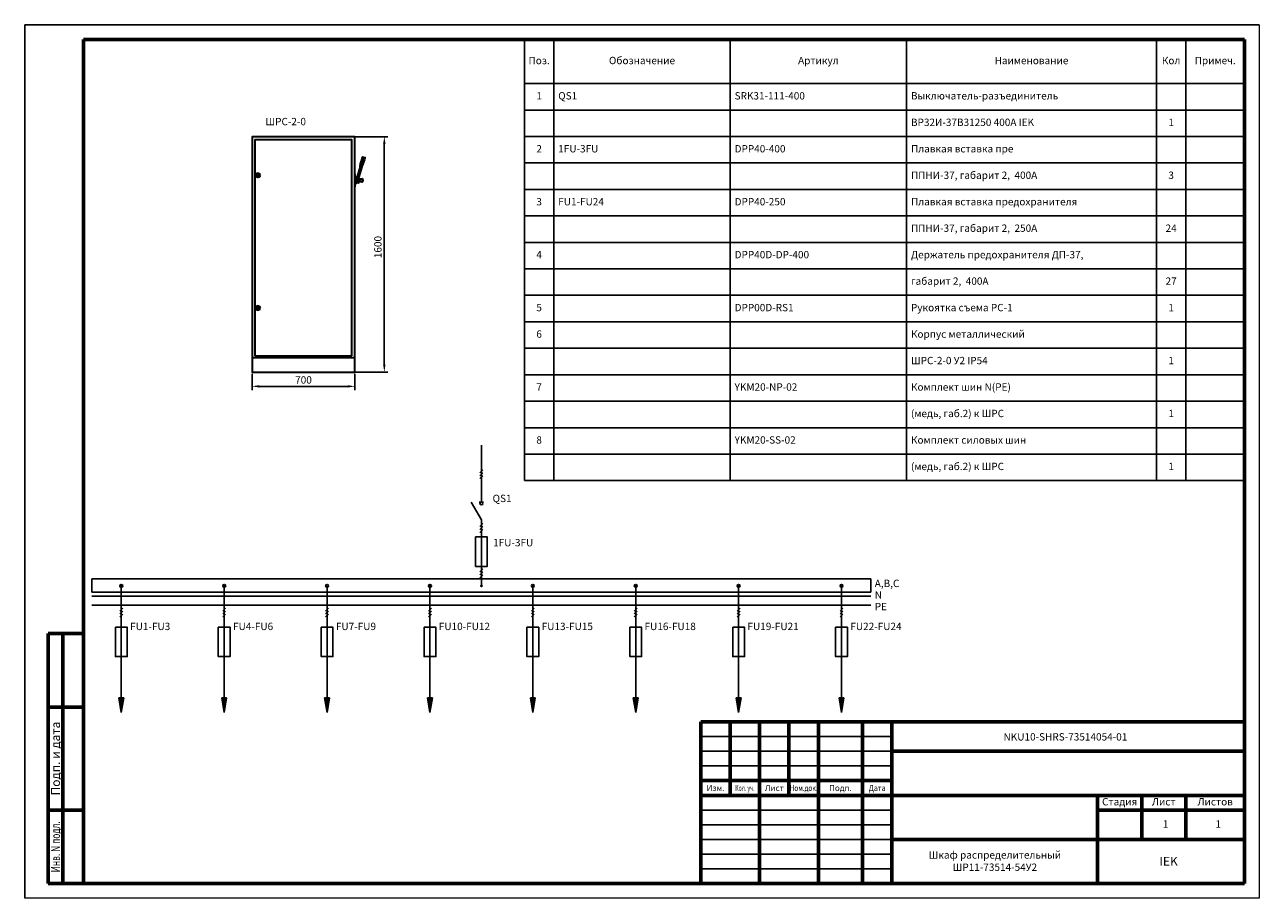
# Model space of a CAD drawing. Units: millimetres. Extents: x 33737 to 34157, y 9909 to 10206.
import ezdxf
from ezdxf.enums import TextEntityAlignment as Align

# ---------------------------------------------------------------- set-up
doc = ezdxf.new("R2010")
doc.units = ezdxf.units.MM
doc.linetypes.add('HIDDEN', pattern=[0.375, 0.25, -0.125])
doc.layers.add('layer 1', color=7, linetype='Continuous')
for name, color, linetype, lineweight in [('LAYER0VIEW0', 7, 'Continuous', 50), ('Штамп', 7, 'Continuous', 18), ('Электрические линии', 7, 'Continuous', 25)]:
    doc.layers.add(name, color=color, linetype=linetype, lineweight=lineweight)
doc.styles.add('GOST 2.304', font='CS_Gost2304.shx', dxfattribs={"oblique": 15, "height": 2.5})
doc.styles.get("Standard").update_dxf_attribs({"font": 'arial.ttf'})
doc.dimstyles.new('ISO-25', dxfattribs={"dimtxt": 2.5, "dimasz": 2.5, "dimexe": 1.25, "dimexo": 0.625, "dimtad": 1, "dimdec": 0, "dimlfac": 20, "dimtxsty": 'GOST 2.304', "dimcen": 2.5, "dimadec": 0, "dimazin": 0, "dimtfac": 1, "dimtdec": 0, "dimtmove": 0, "dimatfit": 3, "dimfxl": 0, "dimarcsym": 0})

# ---------------------------------------------------------------- blocks, each defined once
blk = doc.blocks.new('3 фазы')
for p, q in [((2643.65, 2295.35), (2642.65, 2294.36)), ((2643.65, 2294.35), (2642.65, 2293.36)), ((2643.65, 2293.35), (2642.65, 2292.36)), ((2643.16, 2294.4), (2643.16, 2293.37))]:
    blk.add_line(p, q)
blk = doc.blocks.new('предохранитель')
blk.add_line((0, 0), (0, -18))
blk.add_lwpolyline([(-2, -4), (-2, -14), (2, -14), (2, -4)], close=True)
at = {"oblique": 10}
for tag, p in [('ПРИМЕЧАНИЕ', (2.89, -0.81)), ('МАРКА', (12.31, -8.64)), ('НОМ_ЗНАЧЕНИЕ', (2.89, -12.85))]:
    blk.add_attdef(tag, p, '', height=3, dxfattribs=at)
blk = doc.blocks.new('рубильник')
for p, q in [((-320.5, -125.25), (-320.5, -121.25)), ((-324, -125.25), (-320.5, -131.25)), ((-320.5, -131.25), (-320.5, -135.25))]:
    blk.add_line(p, q)
at = {"oblique": 10}
for tag, width, p, p2 in [('ПРИМЕЧАНИЕ', 0.982074, (-318.5, -124), (-289.5, -124)), ('ПОЗИЦИЯ', 0.978288, (-313.16, -128), (-292.66, -128))]:
    blk.add_attdef(tag, text='', height=3, dxfattribs=dict(at, width=width)).set_placement(p, p2, align=Align.FIT)
for tag, p in [('МАРКА', (-308.5, -132)), ('НОМ.ЗНАЧЕНИЕ', (-312.07, -135.56))]:
    blk.add_attdef(tag, p, '', height=3, dxfattribs=at)
blk = doc.blocks.new('*T20')
at = {"color": 0, "linetype": 'ByBlock', "lineweight": -2}
for p, q in [((0, 0), (245, 0)), ((0, 0), (0, -150)), ((10, 0), (10, -150)), ((70, 0), (70, -150)), ((130, 0), (130, -150)), ((215, 0), (215, -150)), ((225, 0), (225, -150)), ((245, 0), (245, -150)), ((0, -15), (245, -15)), ((0, -24), (245, -24)), ((0, -33), (245, -33)), ((0, -42), (245, -42)), ((0, -51), (245, -51)), ((0, -60), (245, -60)), ((0, -69), (245, -69)), ((0, -78), (245, -78)), ((0, -87), (245, -87)), ((0, -96), (245, -96)), ((0, -105), (245, -105)), ((0, -114), (245, -114)), ((0, -123), (245, -123)), ((0, -132), (245, -132)), ((0, -141), (245, -141)), ((0, -150), (245, -150))]:
    blk.add_line(p, q, dxfattribs=at)
at = {"color": 0, "char_height": 2.5, "style": 'GOST 2.304'}
for s, insert, width, attachment_point in [('Поз.', (5, -7.5), 7, 5), ('Обозначение', (40, -7.5), 57, 5), ('Артикул', (100, -7.5), 57, 5), ('Наименование', (172.5, -7.5), 82, 5), ('Кол', (220, -7.5), 7, 5), ('Примеч.', (235, -7.5), 17, 5), ('1', (5, -19.5), 7, 5), ('QS1', (11.5, -19.5), 57, 4), ('SRK31-111-400', (71.5, -19.5), 57, 4), ('Выключатель-разъединитель ', (131.5, -19.5), 82, 4), ('ВР32И-37В31250 400А IEK', (131.5, -28.5), 82, 4), ('1', (220, -28.5), 7, 5), ('2', (5, -37.5), 7, 5), ('1FU-3FU', (11.5, -37.5), 57, 4), ('DPP40-400', (71.5, -37.5), 57, 4), ('Плавкая вставка пре', (131.5, -37.5), 82, 4), ('ППНИ-37, габарит 2,  400А', (131.5, -46.5), 82, 4), ('3', (220, -46.5), 7, 5), ('3', (5, -55.5), 7, 5), ('FU1-FU24', (11.5, -55.5), 57, 4), ('DPP40-250', (71.5, -55.5), 57, 4), ('Плавкая вставка предохранителя ', (131.5, -55.5), 82, 4), ('ППНИ-37, габарит 2,  250А', (131.5, -64.5), 82, 4), ('24', (220, -64.5), 7, 5), ('4', (5, -73.5), 7, 5), ('DPP40D-DP-400', (71.5, -73.5), 57, 4), ('Держатель предохранителя ДП-37, ', (131.5, -73.5), 82, 4), ('габарит 2,  400А', (131.5, -82.5), 82, 4), ('27', (220, -82.5), 7, 5), ('5', (5, -91.5), 7, 5), ('DPP00D-RS1', (71.5, -91.5), 57, 4), ('Рукоятка съема РС-1', (131.5, -91.5), 82, 4), ('1', (220, -91.5), 7, 5), ('6', (5, -100.5), 7, 5), ('Корпус металлический ', (131.5, -100.5), 82, 4), ('ШРС-2-0 У2 IP54', (131.5, -109.5), 82, 4), ('1', (220, -109.5), 7, 5), ('7', (5, -118.5), 7, 5), ('YKM20-NP-02', (71.5, -118.5), 57, 4), ('Комплект шин N(PE) ', (131.5, -118.5), 82, 4), ('(медь, габ.2) к ШРС', (131.5, -127.5), 82, 4), ('1', (220, -127.5), 7, 5), ('8', (5, -136.5), 7, 5), ('YKM20-SS-02', (71.5, -136.5), 57, 4), ('Комплект силовых шин ', (131.5, -136.5), 82, 4), ('(медь, габ.2) к ШРС', (131.5, -145.5), 82, 4), ('1', (220, -145.5), 7, 5)]:
    blk.add_mtext(s, dxfattribs=dict(at, insert=insert, width=width, attachment_point=attachment_point))
blk = doc.blocks.new('*D21')
at = {"color": 0, "lineweight": -2}
for p, q in [((33814.44, 10087.15), (33814.44, 10081.67)), ((33849.44, 10087.15), (33849.44, 10081.67)), ((33816.94, 10082.92), (33846.94, 10082.92))]:
    blk.add_line(p, q, dxfattribs=at)
at = {"color": 0}
for points in [[(33816.94, 10083.33), (33816.94, 10082.5), (33814.44, 10082.92)], [(33846.94, 10083.33), (33846.94, 10082.5), (33849.44, 10082.92)]]:
    blk.add_solid(points, dxfattribs=at)
at = {"layer": 'Defpoints', "color": 0}
for p in [(33814.44, 10087.77), (33849.44, 10087.77), (33849.44, 10082.92)]:
    blk.add_point(p, dxfattribs=at)
at = {"color": 0, "insert": (33831.94, 10084.79), "char_height": 2.5, "attachment_point": 5, "style": 'GOST 2.304'}
blk.add_mtext('700', dxfattribs=at)
blk = doc.blocks.new('*D22')
at = {"color": 0, "lineweight": -2}
for p, q in [((33840.06, 10167.77), (33860.69, 10167.77)), ((33859.44, 10165.27), (33859.44, 10090.27)), ((33840.06, 10087.77), (33860.69, 10087.77))]:
    blk.add_line(p, q, dxfattribs=at)
at = {"color": 0}
for points in [[(33859.03, 10165.27), (33859.86, 10165.27), (33859.44, 10167.77)], [(33859.03, 10090.27), (33859.86, 10090.27), (33859.44, 10087.77)]]:
    blk.add_solid(points, dxfattribs=at)
at = {"layer": 'Defpoints', "color": 0}
for p in [(33839.44, 10167.77), (33839.44, 10087.77), (33859.44, 10087.77)]:
    blk.add_point(p, dxfattribs=at)
at = {"color": 0, "insert": (33857.57, 10130.27), "char_height": 2.5, "attachment_point": 5, "rotation": 90, "style": 'GOST 2.304'}
blk.add_mtext('1600', dxfattribs=at)

msp = doc.modelspace()

# ---------------------------------------------------------------- hatches: boundary and pattern name
h = msp.add_hatch(color=256)
edge = h.paths.add_edge_path()
edge.add_arc((33769.967, 10015.065), 0.5, 0, 360)
h = msp.add_hatch(color=256)
edge = h.paths.add_edge_path()
edge.add_arc((33804.969, 10015.065), 0.5, 0, 360)
h = msp.add_hatch(color=256)
edge = h.paths.add_edge_path()
edge.add_arc((33874.969, 10015.065), 0.5, 0, 360)
h = msp.add_hatch(color=256)
edge = h.paths.add_edge_path()
edge.add_arc((33892.468, 10015.065), 0.5, 0, 360)
h = msp.add_hatch(color=256)
edge = h.paths.add_edge_path()
edge.add_arc((33909.969, 10015.065), 0.5, 0, 360)
h = msp.add_hatch(color=256)
edge = h.paths.add_edge_path()
edge.add_arc((33944.969, 10015.065), 0.5, 0, 360)
h = msp.add_hatch(color=256)
edge = h.paths.add_edge_path()
edge.add_arc((33979.969, 10015.065), 0.5, 0, 360)
h = msp.add_hatch(color=256)
edge = h.paths.add_edge_path()
edge.add_arc((34014.969, 10015.065), 0.5, 0, 360)
for points in [[(33769.967, 9972.023), (33770.8, 9977.023), (33769.133, 9977.023)], [(33804.969, 9972.023), (33805.802, 9977.023), (33804.135, 9977.023)], [(33839.967, 9972.023), (33840.8, 9977.023), (33839.133, 9977.023)], [(33874.969, 9972.023), (33875.802, 9977.023), (33874.135, 9977.023)], [(33909.969, 9972.023), (33910.802, 9977.023), (33909.135, 9977.023)], [(33944.969, 9972.023), (33945.802, 9977.023), (33944.135, 9977.023)], [(33979.969, 9972.023), (33980.802, 9977.023), (33979.135, 9977.023)], [(34014.969, 9972.023), (34015.802, 9977.023), (34014.135, 9977.023)]]:
    msp.add_hatch(color=256).paths.add_polyline_path(points)

# ---------------------------------------------------------------- linework, layer by layer
at = {"color": 7, "ltscale": 100}
msp.add_line((34157.098, 10205.869), (33737.098, 10205.869), dxfattribs=at)
at = {"ltscale": 100}
for p, q in [((33737.098, 10205.869), (33737.098, 9908.869)), ((33759.967, 10012.963), (33759.967, 10017.462)), ((34024.969, 10012.963), (34024.969, 10017.462)), ((33769.967, 10005.023), (33769.967, 10015.065)), ((33804.969, 10005.023), (33804.969, 10015.065)), ((33839.967, 10005.023), (33839.967, 10015.065)), ((33874.969, 10005.023), (33874.969, 10015.065)), ((33909.969, 10005.023), (33909.969, 10015.065)), ((33944.969, 10005.023), (33944.969, 10015.065)), ((33979.969, 10005.023), (33979.969, 10015.065)), ((34014.969, 10005.023), (34014.969, 10015.065)), ((34024.969, 10011.579), (33759.967, 10011.579)), ((34024.969, 10008.497), (33759.967, 10008.499))]:
    msp.add_line(p, q, dxfattribs=at)
at = {"lineweight": 30}
for p, q in [((33851.184, 10157.696), (33850.075, 10153.835)), ((33851.475, 10157.601), (33850.362, 10153.78)), ((33851.766, 10157.506), (33850.689, 10153.765)), ((33850.681, 10153.768), (33850.102, 10153.791)), ((33850.68, 10152.121), (33850.103, 10152.12)), ((33814.438, 10092.773), (33849.438, 10092.773)), ((33815.438, 10093.273), (33848.438, 10093.273))]:
    msp.add_line(p, q, dxfattribs=at)
for p, q in [((33891.728, 10043.58), (33893.228, 10043.58)), ((33769.967, 9977.023), (33769.967, 9987.023)), ((33804.969, 9977.023), (33804.969, 9987.023)), ((33839.967, 9977.023), (33839.967, 9987.023)), ((33874.969, 9977.023), (33874.969, 9987.023)), ((33909.969, 9977.023), (33909.969, 9987.023)), ((33944.969, 9977.023), (33944.969, 9987.023)), ((33979.969, 9977.023), (33979.969, 9987.023)), ((34014.969, 9977.023), (34014.969, 9987.023)), ((33770.8, 9977.023), (33769.133, 9977.023)), ((33769.133, 9977.023), (33769.967, 9972.023)), ((33769.967, 9972.023), (33770.8, 9977.023)), ((33805.802, 9977.023), (33804.135, 9977.023)), ((33804.135, 9977.023), (33804.969, 9972.023)), ((33804.969, 9972.023), (33805.802, 9977.023)), ((33840.8, 9977.023), (33839.133, 9977.023)), ((33839.133, 9977.023), (33839.967, 9972.023)), ((33839.967, 9972.023), (33840.8, 9977.023)), ((33875.802, 9977.023), (33874.135, 9977.023)), ((33874.135, 9977.023), (33874.969, 9972.023)), ((33874.969, 9972.023), (33875.802, 9977.023)), ((33910.802, 9977.023), (33909.135, 9977.023)), ((33909.135, 9977.023), (33909.969, 9972.023)), ((33909.969, 9972.023), (33910.802, 9977.023)), ((33945.802, 9977.023), (33944.135, 9977.023)), ((33944.135, 9977.023), (33944.969, 9972.023)), ((33944.969, 9972.023), (33945.802, 9977.023)), ((33980.802, 9977.023), (33979.135, 9977.023)), ((33979.135, 9977.023), (33979.969, 9972.023)), ((33979.969, 9972.023), (33980.802, 9977.023)), ((34015.802, 9977.023), (34014.135, 9977.023)), ((34014.135, 9977.023), (34014.969, 9972.023)), ((34014.969, 9972.023), (34015.802, 9977.023))]:
    msp.add_line(p, q)
msp.add_lwpolyline([(33849.438, 10087.773), (33849.438, 10167.773), (33814.438, 10167.773), (33814.438, 10087.773)], close=True, dxfattribs=at)
msp.add_lwpolyline([(33848.438, 10093.273), (33848.438, 10166.773), (33815.438, 10166.773), (33815.438, 10093.273)], dxfattribs=at)
at = {"ltscale": 100}
for points in [[(33892.468, 10047.58), (33892.468, 10062.944)], [(33892.468, 10015.051), (33892.468, 10033.58)]]:
    msp.add_lwpolyline(points, dxfattribs=at)
msp.add_lwpolyline([(33890.468, 10031.704), (33894.468, 10031.704), (33894.468, 10021.704), (33890.468, 10021.704)], close=True)
for points in [[(34024.969, 10017.462), (33759.967, 10017.462)], [(33759.967, 10012.963), (34024.969, 10012.963)]]:
    msp.add_lwpolyline(points)
for centre in [(33892.468, 10043.08), (33769.967, 10015.065), (33804.969, 10015.065), (33839.967, 10015.065), (33874.969, 10015.065), (33909.969, 10015.065), (33944.969, 10015.065), (33979.969, 10015.065), (34014.969, 10015.065)]:
    msp.add_circle(centre, 0.5)
at = {"layer": 'layer 1', "lineweight": 30}
for points, knots in [([(33851.223, 10157.842), (33851.326, 10158.273), (33851.974, 10160.971), (33851.974, 10160.971), (33851.974, 10160.971), (33852.41, 10160.83), (33852.41, 10160.83), (33852.41, 10160.83), (33852.41, 10160.83), (33851.645, 10158.189), (33851.517, 10157.746)], [0.76993904, 0.76993904, 0.76993904, 0.76993904, 1, 1, 1, 1.25, 1.25, 1.25, 1.36452531, 1.47905062, 1.47905062, 1.47905062, 1.47905062]), ([(33851.517, 10157.746), (33851.645, 10158.189), (33852.41, 10160.83), (33852.41, 10160.83), (33852.41, 10160.83), (33852.888, 10160.684), (33852.888, 10160.684), (33852.888, 10160.684), (33852.888, 10160.684), (33851.972, 10158.102), (33851.812, 10157.65)], [0.77094938, 0.77094938, 0.77094938, 0.77094938, 1, 1, 1, 1.25, 1.25, 1.25, 1.3640581, 1.47811619, 1.47811619, 1.47811619, 1.47811619]), ([(33851.196, 10157.851), (33851.196, 10157.851), (33851.839, 10157.641), (33851.839, 10157.641), (33851.839, 10157.641), (33851.839, 10157.641), (33851.876, 10157.594), (33851.876, 10157.594), (33851.876, 10157.594), (33851.876, 10157.594), (33851.892, 10157.548), (33851.892, 10157.548), (33851.892, 10157.548), (33851.892, 10157.548), (33851.889, 10157.527), (33851.889, 10157.527), (33851.889, 10157.527), (33851.889, 10157.527), (33851.841, 10157.49), (33851.841, 10157.49), (33851.841, 10157.49), (33851.841, 10157.49), (33851.799, 10157.495), (33851.799, 10157.495), (33851.799, 10157.495), (33851.799, 10157.495), (33851.156, 10157.705), (33851.156, 10157.705), (33851.156, 10157.705), (33851.156, 10157.705), (33851.116, 10157.732), (33851.116, 10157.732), (33851.116, 10157.732), (33851.116, 10157.732), (33851.121, 10157.774), (33851.121, 10157.774), (33851.121, 10157.774), (33851.121, 10157.774), (33851.124, 10157.795), (33851.124, 10157.795), (33851.124, 10157.795), (33851.124, 10157.795), (33851.151, 10157.835), (33851.151, 10157.835), (33851.151, 10157.835), (33851.151, 10157.835), (33851.196, 10157.851), (33851.196, 10157.851)], [0, 0, 0, 0, 0.0833333, 0.0833333, 0.0833333, 0.125, 0.1666667, 0.1666667, 0.1666667, 0.2083333, 0.25, 0.25, 0.25, 0.2916667, 0.3333333, 0.3333333, 0.3333333, 0.375, 0.4166667, 0.4166667, 0.4166667, 0.4583333, 0.5, 0.5, 0.5, 0.5416667, 0.5833333, 0.5833333, 0.5833333, 0.625, 0.6666667, 0.6666667, 0.6666667, 0.7083333, 0.75, 0.75, 0.75, 0.7916667, 0.8333333, 0.8333333, 0.8333333, 0.875, 0.9166667, 0.9166667, 0.9166667, 0.9583333, 1, 1, 1, 1]), ([(33849.438, 10155.054), (33849.438, 10155.054), (33849.546, 10155.054), (33849.546, 10155.054), (33849.546, 10155.054), (33849.546, 10155.054), (33849.546, 10150.898), (33849.546, 10150.898), (33849.546, 10150.898), (33849.546, 10150.898), (33849.438, 10150.898), (33849.438, 10150.898), (33849.438, 10150.898), (33849.438, 10150.898), (33849.438, 10155.054), (33849.438, 10155.054)], [0, 0, 0, 0, 0.25, 0.25, 0.25, 0.375, 0.5, 0.5, 0.5, 0.625, 0.75, 0.75, 0.75, 0.875, 1, 1, 1, 1]), ([(33849.438, 10155.054), (33849.438, 10155.054), (33849.546, 10155.054), (33849.546, 10155.054), (33849.546, 10155.054), (33849.546, 10155.054), (33849.546, 10150.898), (33849.546, 10150.898), (33849.546, 10150.898), (33849.546, 10150.898), (33849.438, 10150.898), (33849.438, 10150.898), (33849.438, 10150.898), (33849.438, 10150.898), (33849.438, 10155.054), (33849.438, 10155.054)], [0, 0, 0, 0, 0.25, 0.25, 0.25, 0.375, 0.5, 0.5, 0.5, 0.625, 0.75, 0.75, 0.75, 0.875, 1, 1, 1, 1]), ([(33849.546, 10154.154), (33849.546, 10154.154), (33849.631, 10154.111), (33849.631, 10154.111), (33849.631, 10154.111), (33849.631, 10154.111), (33849.717, 10154.09), (33849.717, 10154.09), (33849.717, 10154.09), (33849.717, 10154.09), (33849.824, 10154.047), (33849.824, 10154.047), (33849.824, 10154.047), (33849.824, 10154.047), (33849.931, 10153.983), (33849.931, 10153.983), (33849.931, 10153.983), (33849.931, 10153.983), (33850.038, 10153.897), (33850.038, 10153.897), (33850.038, 10153.897), (33850.038, 10153.897), (33850.103, 10153.79), (33850.103, 10153.79), (33850.103, 10153.79), (33850.103, 10153.79), (33850.103, 10152.119), (33850.103, 10152.119), (33850.103, 10152.119), (33850.103, 10152.119), (33850.017, 10152.034), (33850.017, 10152.034), (33850.017, 10152.034), (33850.017, 10152.034), (33849.931, 10151.969), (33849.931, 10151.969), (33849.931, 10151.969), (33849.931, 10151.969), (33849.824, 10151.905), (33849.824, 10151.905), (33849.824, 10151.905), (33849.824, 10151.905), (33849.717, 10151.862), (33849.717, 10151.862), (33849.717, 10151.862), (33849.717, 10151.862), (33849.631, 10151.841), (33849.631, 10151.841), (33849.631, 10151.841), (33849.631, 10151.841), (33849.546, 10151.777), (33849.546, 10151.777), (33849.546, 10151.777), (33849.546, 10151.777), (33849.546, 10154.154), (33849.546, 10154.154)], [0, 0, 0, 0, 0.0714286, 0.0714286, 0.0714286, 0.1071429, 0.1428571, 0.1428571, 0.1428571, 0.1785714, 0.2142857, 0.2142857, 0.2142857, 0.25, 0.2857143, 0.2857143, 0.2857143, 0.3214286, 0.3571429, 0.3571429, 0.3571429, 0.3928571, 0.4285714, 0.4285714, 0.4285714, 0.4642857, 0.5, 0.5, 0.5, 0.5357143, 0.5714286, 0.5714286, 0.5714286, 0.6071429, 0.6428571, 0.6428571, 0.6428571, 0.6785714, 0.7142857, 0.7142857, 0.7142857, 0.75, 0.7857143, 0.7857143, 0.7857143, 0.8214286, 0.8571429, 0.8571429, 0.8571429, 0.8928571, 0.9285714, 0.9285714, 0.9285714, 0.9642857, 1, 1, 1, 1]), ([(33849.546, 10154.154), (33849.546, 10154.154), (33849.631, 10154.111), (33849.631, 10154.111), (33849.631, 10154.111), (33849.631, 10154.111), (33849.717, 10154.09), (33849.717, 10154.09), (33849.717, 10154.09), (33849.717, 10154.09), (33849.824, 10154.047), (33849.824, 10154.047), (33849.824, 10154.047), (33849.824, 10154.047), (33849.931, 10153.983), (33849.931, 10153.983), (33849.931, 10153.983), (33849.931, 10153.983), (33850.038, 10153.897), (33850.038, 10153.897), (33850.038, 10153.897), (33850.038, 10153.897), (33850.103, 10153.79), (33850.103, 10153.79), (33850.103, 10153.79), (33850.103, 10153.79), (33850.103, 10152.119), (33850.103, 10152.119), (33850.103, 10152.119), (33850.103, 10152.119), (33850.017, 10152.034), (33850.017, 10152.034), (33850.017, 10152.034), (33850.017, 10152.034), (33849.931, 10151.969), (33849.931, 10151.969), (33849.931, 10151.969), (33849.931, 10151.969), (33849.824, 10151.905), (33849.824, 10151.905), (33849.824, 10151.905), (33849.824, 10151.905), (33849.717, 10151.862), (33849.717, 10151.862), (33849.717, 10151.862), (33849.717, 10151.862), (33849.631, 10151.841), (33849.631, 10151.841), (33849.631, 10151.841), (33849.631, 10151.841), (33849.546, 10151.777), (33849.546, 10151.777), (33849.546, 10151.777), (33849.546, 10151.777), (33849.546, 10154.154), (33849.546, 10154.154)], [0, 0, 0, 0, 0.0714286, 0.0714286, 0.0714286, 0.1071429, 0.1428571, 0.1428571, 0.1428571, 0.1785714, 0.2142857, 0.2142857, 0.2142857, 0.25, 0.2857143, 0.2857143, 0.2857143, 0.3214286, 0.3571429, 0.3571429, 0.3571429, 0.3928571, 0.4285714, 0.4285714, 0.4285714, 0.4642857, 0.5, 0.5, 0.5, 0.5357143, 0.5714286, 0.5714286, 0.5714286, 0.6071429, 0.6428571, 0.6428571, 0.6428571, 0.6785714, 0.7142857, 0.7142857, 0.7142857, 0.75, 0.7857143, 0.7857143, 0.7857143, 0.8214286, 0.8571429, 0.8571429, 0.8571429, 0.8928571, 0.9285714, 0.9285714, 0.9285714, 0.9642857, 1, 1, 1, 1]), ([(33850.396, 10152.121), (33850.39, 10152.137), (33850.377, 10152.177), (33850.377, 10152.177), (33850.377, 10152.177), (33850.377, 10152.177), (33850.355, 10152.37), (33850.355, 10152.37), (33850.355, 10152.37), (33850.355, 10152.37), (33850.334, 10152.627), (33850.334, 10152.627), (33850.334, 10152.627), (33850.334, 10152.627), (33850.334, 10152.949), (33850.334, 10152.949), (33850.334, 10152.949), (33850.334, 10152.949), (33850.334, 10153.27), (33850.334, 10153.27), (33850.334, 10153.27), (33850.334, 10153.27), (33850.355, 10153.527), (33850.355, 10153.527), (33850.355, 10153.527), (33850.355, 10153.527), (33850.377, 10153.698), (33850.377, 10153.698), (33850.377, 10153.698), (33850.377, 10153.698), (33850.393, 10153.753), (33850.401, 10153.778)], [0.37950272, 0.37950272, 0.37950272, 0.37950272, 0.42105263, 0.42105263, 0.42105263, 0.44736842, 0.47368421, 0.47368421, 0.47368421, 0.5, 0.52631579, 0.52631579, 0.52631579, 0.55263158, 0.57894737, 0.57894737, 0.57894737, 0.60526316, 0.63157895, 0.63157895, 0.63157895, 0.65789474, 0.68421053, 0.68421053, 0.68421053, 0.71052632, 0.73684211, 0.73684211, 0.73684211, 0.75705886, 0.77727561, 0.77727561, 0.77727561, 0.77727561]), ([(33850.788, 10153.49), (33850.788, 10153.49), (33851.024, 10153.405), (33851.024, 10153.405), (33851.024, 10153.405), (33851.024, 10153.405), (33851.002, 10152.483), (33851.002, 10152.483), (33851.002, 10152.483), (33851.002, 10152.483), (33850.788, 10152.398), (33850.788, 10152.398), (33850.788, 10152.398), (33850.788, 10152.398), (33850.767, 10152.248), (33850.767, 10152.248), (33850.767, 10152.248), (33850.767, 10152.248), (33850.745, 10152.184), (33850.745, 10152.184), (33850.745, 10152.184), (33850.745, 10152.184), (33850.724, 10152.141), (33850.724, 10152.141), (33850.724, 10152.141), (33850.724, 10152.141), (33850.681, 10152.119), (33850.681, 10152.119), (33850.681, 10152.119), (33850.681, 10152.119), (33850.659, 10152.184), (33850.659, 10152.184), (33850.659, 10152.184), (33850.659, 10152.184), (33850.638, 10152.376), (33850.638, 10152.376), (33850.638, 10152.376), (33850.638, 10152.376), (33850.617, 10152.633), (33850.617, 10152.633), (33850.617, 10152.633), (33850.617, 10152.633), (33850.617, 10152.955), (33850.617, 10152.955), (33850.617, 10152.955), (33850.617, 10152.955), (33850.617, 10153.276), (33850.617, 10153.276), (33850.617, 10153.276), (33850.617, 10153.276), (33850.638, 10153.533), (33850.638, 10153.533), (33850.638, 10153.533), (33850.638, 10153.533), (33850.659, 10153.704), (33850.659, 10153.704), (33850.659, 10153.704), (33850.659, 10153.704), (33850.681, 10153.769), (33850.681, 10153.769), (33850.681, 10153.769), (33850.681, 10153.769), (33850.724, 10153.747), (33850.724, 10153.747), (33850.724, 10153.747), (33850.724, 10153.747), (33850.745, 10153.704), (33850.745, 10153.704), (33850.745, 10153.704), (33850.745, 10153.704), (33850.767, 10153.619), (33850.767, 10153.619), (33850.767, 10153.619), (33850.767, 10153.619), (33850.788, 10153.49), (33850.788, 10153.49)], [0, 0, 0, 0, 0.0526316, 0.0526316, 0.0526316, 0.0789474, 0.1052632, 0.1052632, 0.1052632, 0.1315789, 0.1578947, 0.1578947, 0.1578947, 0.1842105, 0.2105263, 0.2105263, 0.2105263, 0.2368421, 0.2631579, 0.2631579, 0.2631579, 0.2894737, 0.3157895, 0.3157895, 0.3157895, 0.3421053, 0.3684211, 0.3684211, 0.3684211, 0.3947368, 0.4210526, 0.4210526, 0.4210526, 0.4473684, 0.4736842, 0.4736842, 0.4736842, 0.5, 0.5263158, 0.5263158, 0.5263158, 0.5526316, 0.5789474, 0.5789474, 0.5789474, 0.6052632, 0.6315789, 0.6315789, 0.6315789, 0.6578947, 0.6842105, 0.6842105, 0.6842105, 0.7105263, 0.7368421, 0.7368421, 0.7368421, 0.7631579, 0.7894737, 0.7894737, 0.7894737, 0.8157895, 0.8421053, 0.8421053, 0.8421053, 0.8684211, 0.8947368, 0.8947368, 0.8947368, 0.9210526, 0.9473684, 0.9473684, 0.9473684, 0.9736842, 1, 1, 1, 1]), ([(33851.945, 10153.597), (33851.945, 10153.597), (33851.024, 10153.426), (33851.024, 10153.426), (33851.024, 10153.426), (33851.024, 10153.426), (33851.024, 10152.483), (33851.024, 10152.483), (33851.024, 10152.483), (33851.024, 10152.483), (33851.945, 10152.376), (33851.945, 10152.376), (33851.945, 10152.376), (33851.945, 10152.376), (33852.009, 10152.526), (33852.009, 10152.526), (33852.009, 10152.526), (33852.009, 10152.526), (33852.052, 10152.676), (33852.052, 10152.676), (33852.052, 10152.676), (33852.052, 10152.676), (33852.073, 10152.826), (33852.073, 10152.826), (33852.073, 10152.826), (33852.073, 10152.826), (33852.073, 10152.976), (33852.073, 10152.976), (33852.073, 10152.976), (33852.073, 10152.976), (33852.073, 10153.126), (33852.073, 10153.126), (33852.073, 10153.126), (33852.073, 10153.126), (33852.052, 10153.276), (33852.052, 10153.276), (33852.052, 10153.276), (33852.052, 10153.276), (33852.009, 10153.426), (33852.009, 10153.426), (33852.009, 10153.426), (33852.009, 10153.426), (33851.945, 10153.597), (33851.945, 10153.597)], [0, 0, 0, 0, 0.0909091, 0.0909091, 0.0909091, 0.1363636, 0.1818182, 0.1818182, 0.1818182, 0.2272727, 0.2727273, 0.2727273, 0.2727273, 0.3181818, 0.3636364, 0.3636364, 0.3636364, 0.4090909, 0.4545455, 0.4545455, 0.4545455, 0.5, 0.5454545, 0.5454545, 0.5454545, 0.5909091, 0.6363636, 0.6363636, 0.6363636, 0.6818182, 0.7272727, 0.7272727, 0.7272727, 0.7727273, 0.8181818, 0.8181818, 0.8181818, 0.8636364, 0.9090909, 0.9090909, 0.9090909, 0.9545455, 1, 1, 1, 1]), ([(33851.881, 10153.447), (33851.881, 10153.447), (33851.174, 10153.319), (33851.174, 10153.319), (33851.174, 10153.319), (33851.174, 10153.319), (33851.109, 10153.126), (33851.109, 10153.126), (33851.109, 10153.126), (33851.109, 10153.126), (33851.088, 10152.955), (33851.088, 10152.955), (33851.088, 10152.955), (33851.088, 10152.955), (33851.109, 10152.783), (33851.109, 10152.783), (33851.109, 10152.783), (33851.109, 10152.783), (33851.174, 10152.59), (33851.174, 10152.59), (33851.174, 10152.59), (33851.174, 10152.59), (33851.881, 10152.505), (33851.881, 10152.505), (33851.881, 10152.505), (33851.881, 10152.505), (33851.923, 10152.612), (33851.923, 10152.612), (33851.923, 10152.612), (33851.923, 10152.612), (33851.945, 10152.741), (33851.945, 10152.741), (33851.945, 10152.741), (33851.945, 10152.741), (33851.966, 10152.848), (33851.966, 10152.848), (33851.966, 10152.848), (33851.966, 10152.848), (33851.966, 10152.976), (33851.966, 10152.976), (33851.966, 10152.976), (33851.966, 10152.976), (33851.966, 10153.083), (33851.966, 10153.083), (33851.966, 10153.083), (33851.966, 10153.083), (33851.945, 10153.212), (33851.945, 10153.212), (33851.945, 10153.212), (33851.945, 10153.212), (33851.923, 10153.34), (33851.923, 10153.34), (33851.923, 10153.34), (33851.923, 10153.34), (33851.881, 10153.447), (33851.881, 10153.447)], [0, 0, 0, 0, 0.0714286, 0.0714286, 0.0714286, 0.1071429, 0.1428571, 0.1428571, 0.1428571, 0.1785714, 0.2142857, 0.2142857, 0.2142857, 0.25, 0.2857143, 0.2857143, 0.2857143, 0.3214286, 0.3571429, 0.3571429, 0.3571429, 0.3928571, 0.4285714, 0.4285714, 0.4285714, 0.4642857, 0.5, 0.5, 0.5, 0.5357143, 0.5714286, 0.5714286, 0.5714286, 0.6071429, 0.6428571, 0.6428571, 0.6428571, 0.6785714, 0.7142857, 0.7142857, 0.7142857, 0.75, 0.7857143, 0.7857143, 0.7857143, 0.8214286, 0.8571429, 0.8571429, 0.8571429, 0.8928571, 0.9285714, 0.9285714, 0.9285714, 0.9642857, 1, 1, 1, 1])]:
    msp.add_open_spline(points, degree=3, knots=knots, dxfattribs=at)
at = {"layer": 'LAYER0VIEW0', "linetype": 'Continuous', "lineweight": 0, "flags": 128}
for points in [[(33816.508, 10154.92), (33816.307, 10154.571), (33816.71, 10154.571)], [(33816.508, 10109.787), (33816.307, 10109.438), (33816.71, 10109.438)]]:
    msp.add_lwpolyline(points, close=True, dxfattribs=at)
at = {"layer": 'LAYER0VIEW0'}
for centre in [(33816.508, 10154.687), (33816.508, 10109.554)]:
    msp.add_circle(centre, 0.575, dxfattribs=at)
at = {"layer": 'LAYER0VIEW0', "lineweight": 35}
for centre, radius in [((33816.508, 10154.687), 0.575), ((33816.508, 10154.687), 0.475), ((33816.508, 10109.554), 0.575), ((33816.508, 10109.554), 0.475)]:
    msp.add_circle(centre, radius, dxfattribs=at)
at = {"layer": 'Штамп', "ltscale": 0.083333}
for p, q in [((33737.098, 10205.869), (33737.098, 9908.869)), ((33737.098, 10205.869), (33737.098, 9908.869)), ((33737.098, 10205.869), (33737.098, 9908.869)), ((33737.098, 10205.869), (33737.098, 9908.869)), ((33737.098, 10205.869), (33737.098, 9908.869)), ((34157.098, 10205.869), (34157.098, 9908.869))]:
    msp.add_line(p, q, dxfattribs=at)
at = {"layer": 'Штамп', "color": 7, "ltscale": 0.083333}
for p, q in [((34030.641, 10205.869), (33737.098, 10205.869)), ((33737.098, 10205.869), (34157.098, 10205.869)), ((34157.098, 9908.869), (33737.098, 9908.869))]:
    msp.add_line(p, q, dxfattribs=at)
at = {"layer": 'Штамп', "color": 7, "lineweight": 60, "ltscale": 0.083333}
for p, q in [((34152.098, 10200.869), (33757.098, 10200.869)), ((33745.098, 9913.869), (34150.005, 9913.869))]:
    msp.add_line(p, q, dxfattribs=at)
at = {"layer": 'Штамп', "lineweight": 60, "ltscale": 0.083333}
for p, q in [((33757.098, 10200.869), (33757.098, 9913.869)), ((34152.098, 9913.869), (34152.098, 10200.869))]:
    msp.add_line(p, q, dxfattribs=at)
at = {"layer": 'Штамп', "linetype": 'Continuous', "lineweight": 60}
for p, q in [((33745.098, 9913.869), (33745.098, 9998.869)), ((33745.098, 9998.869), (33757.098, 9998.869)), ((33750.098, 9913.869), (33750.098, 9998.869)), ((33745.098, 9973.869), (33757.098, 9973.869)), ((33745.098, 9938.869), (33757.098, 9938.869)), ((33757.098, 9913.869), (33745.098, 9913.869))]:
    msp.add_line(p, q, dxfattribs=at)
at = {"layer": 'Штамп', "linetype": 'Continuous', "lineweight": 60, "ltscale": 0.5}
for p, q in [((33967.098, 9968.869), (34152.098, 9968.869)), ((33967.098, 9913.869), (33967.098, 9968.869)), ((33977.098, 9968.869), (33977.098, 9943.869)), ((33987.098, 9968.869), (33987.098, 9913.869)), ((33997.098, 9968.869), (33997.098, 9943.869)), ((34007.098, 9968.869), (34007.098, 9913.869)), ((34022.098, 9968.869), (34022.098, 9913.869)), ((34032.098, 9913.869), (34032.098, 9968.858)), ((34152.098, 9913.869), (34152.098, 9968.869)), ((34032.098, 9958.869), (34152.098, 9958.869)), ((33967.098, 9948.869), (34032.098, 9948.869)), ((33967.098, 9943.869), (34152.098, 9943.869)), ((34102.098, 9913.869), (34102.098, 9943.869)), ((34102.098, 9943.869), (34102.098, 9913.869)), ((34117.098, 9943.869), (34117.098, 9928.869)), ((34132.098, 9943.869), (34132.098, 9928.869)), ((34102.098, 9938.869), (34152.098, 9938.869)), ((34032.098, 9928.869), (34152.098, 9928.869)), ((33967.098, 9913.869), (34152.098, 9913.869))]:
    msp.add_line(p, q, dxfattribs=at)
at = {"layer": 'Штамп', "linetype": 'Continuous', "lineweight": 25, "ltscale": 0.5}
for p, q in [((33967.098, 9963.869), (34032.098, 9963.869)), ((33967.098, 9958.869), (34032.098, 9958.869)), ((33967.098, 9953.869), (34032.098, 9953.869)), ((33967.098, 9938.869), (34032.098, 9938.869)), ((33967.098, 9933.869), (34032.098, 9933.869)), ((33967.098, 9928.869), (34032.098, 9928.869)), ((33967.098, 9923.869), (34032.098, 9923.869)), ((33967.098, 9918.869), (34032.098, 9918.869))]:
    msp.add_line(p, q, dxfattribs=at)
at = {"layer": 'Штамп', "ltscale": 0.5}
for p, q in [((34102.098, 9943.869), (34152.098, 9943.869)), ((34152.098, 9943.869), (34152.098, 9927.757))]:
    msp.add_line(p, q, dxfattribs=at)
at = {"layer": 'Электрические линии', "lineweight": 25, "ltscale": 0.083333}
msp.add_line((34152.098, 10188.517), (34152.098, 10071.517), dxfattribs=at)

# ---------------------------------------------------------------- block references
msp.add_blockref('*T20', (33907.098, 10200.869))
at = {"ltscale": 100}
for p in [(31249.312, 7759.19), (31249.312, 7740.909), (31249.312, 7725.484)]:
    msp.add_blockref('3 фазы', p, dxfattribs=at)
ref = msp.add_blockref('рубильник', (34212.968, 10168.83), dxfattribs=at)
ref.add_attrib('ПОЗИЦИЯ', 'QS1', (33896.273, 10043.566), dxfattribs={"height": 2.5, "style": 'GOST 2.304', "oblique": 15})
ref = msp.add_blockref('предохранитель', (33769.967, 10005.023), dxfattribs=at)
ref.add_attrib('ПОЗИЦИЯ', 'FU1-FU3', (33772.967, 10000.055), dxfattribs={"height": 2.5, "style": 'GOST 2.304', "oblique": 15})
at = {"linetype": 'HIDDEN', "ltscale": 100}
for p in [(31126.811, 7712.17), (31161.813, 7712.17), (31196.811, 7712.17), (31231.813, 7712.17), (31266.813, 7712.17), (31301.813, 7712.17), (31336.813, 7712.17), (31371.813, 7712.17)]:
    msp.add_blockref('3 фазы', p, dxfattribs=at)
at = {"ltscale": 100}
ref = msp.add_blockref('предохранитель', (33804.969, 10005.023), dxfattribs=at)
ref.add_attrib('ПОЗИЦИЯ', 'FU4-FU6', (33807.969, 10000.055), dxfattribs={"height": 2.5, "style": 'GOST 2.304', "oblique": 15})
ref = msp.add_blockref('предохранитель', (33839.967, 10005.023), dxfattribs=at)
ref.add_attrib('ПОЗИЦИЯ', 'FU7-FU9', (33842.967, 10000.055), dxfattribs={"height": 2.5, "style": 'GOST 2.304', "oblique": 15})
ref = msp.add_blockref('предохранитель', (33874.969, 10005.025), dxfattribs=at)
ref.add_attrib('ПОЗИЦИЯ', 'FU10-FU12', (33877.969, 10000.057), dxfattribs={"height": 2.5, "style": 'GOST 2.304', "oblique": 15})
ref = msp.add_blockref('предохранитель', (33909.969, 10005.023), dxfattribs=at)
ref.add_attrib('ПОЗИЦИЯ', 'FU13-FU15', (33912.969, 10000.055), dxfattribs={"height": 2.5, "style": 'GOST 2.304', "oblique": 15})
ref = msp.add_blockref('предохранитель', (33944.969, 10005.023), dxfattribs=at)
ref.add_attrib('ПОЗИЦИЯ', 'FU16-FU18', (33947.969, 10000.055), dxfattribs={"height": 2.5, "style": 'GOST 2.304', "oblique": 15})
ref = msp.add_blockref('предохранитель', (33979.969, 10005.023), dxfattribs=at)
ref.add_attrib('ПОЗИЦИЯ', 'FU19-FU21', (33982.969, 10000.055), dxfattribs={"height": 2.5, "style": 'GOST 2.304', "oblique": 15})
ref = msp.add_blockref('предохранитель', (34014.969, 10005.023), dxfattribs=at)
ref.add_attrib('ПОЗИЦИЯ', 'FU22-FU24', (34017.969, 10000.055), dxfattribs={"height": 2.5, "style": 'GOST 2.304', "oblique": 15})

# ---------------------------------------------------------------- texts
at = {"char_height": 2.5, "attachment_point": 1, "style": 'GOST 2.304'}
for s, insert in [('ШРС-2-0', (33818.999, 10174.191)), ('1FU-3FU', (33896.457, 10031.027)), ('1', (34124.256, 9935.38)), ('1', (34142.208, 9935.38))]:
    msp.add_mtext(s, dxfattribs=dict(at, insert=insert))
for s, insert in [('A,B,C', (34026.275, 10017.172)), ('N', (34026.275, 10013.243)), ('PE', (34026.275, 10009.314))]:
    msp.add_mtext_dynamic_manual_height_columns(s, width=0.29505, gutter_width=12.5, heights=[0], dxfattribs=dict(at, insert=insert))
at = {"insert": (34070.087, 9965.007), "char_height": 2.5, "width": 44.86269, "attachment_point": 1, "style": 'GOST 2.304'}
msp.add_mtext('NKU10-SHRS-73514054-01', dxfattribs=at)
at = {"layer": 'Штамп', "color": 0, "style": 'GOST 2.304', "oblique": 15}
msp.add_text('Подп. и дата', height=3, rotation=90, dxfattribs=at).set_placement((33747.598, 9956.369), align=Align.MIDDLE_CENTER)
at = {"layer": 'Штамп', "color": 0, "ltscale": 0.5, "style": 'GOST 2.304', "oblique": 15}
for s, p in [('Изм.', (33972.098, 9946.369)), ('Лист', (33992.098, 9946.369)), ('Подп.', (34014.598, 9946.369))]:
    msp.add_text(s, height=2, dxfattribs=at).set_placement(p, align=Align.MIDDLE_CENTER)
for s, width, p in [('Кол. уч.', 0.65, (33982.098, 9946.369)), ('Ном.док.', 0.8, (34002.098, 9946.369)), ('Дата', 0.9, (34027.098, 9946.369))]:
    msp.add_text(s, height=2, dxfattribs=dict(at, width=width)).set_placement(p, align=Align.MIDDLE_CENTER)
at = {"layer": 'Штамп', "color": 0, "style": 'GOST 2.304', "oblique": 15, "width": 0.7}
msp.add_text('Инв. N подл.', height=3, rotation=90, dxfattribs=at).set_placement((33747.598, 9926.369), align=Align.MIDDLE_CENTER)
at = {"layer": 'Штамп', "color": 0, "ltscale": 100, "char_height": 2.5, "attachment_point": 5, "style": 'GOST 2.304'}
for s, insert, width in [('Стадия', (34109.598, 9941.369), 15), ('Лист', (34124.598, 9941.369), 15), ('Листов', (34142.098, 9941.369), 20)]:
    msp.add_mtext(s, dxfattribs=dict(at, insert=insert, width=width))
at = {"layer": 'Штамп', "color": 0, "ltscale": 0.5, "insert": (34067.142, 9924.021), "char_height": 3, "width": 70, "attachment_point": 5, "style": 'GOST 2.304'}
msp.add_mtext('\\P{\\H0.83333x;Шкаф распределительный \\PШР11-73514-54У2}', dxfattribs=at)
at = {"layer": 'Штамп', "lineweight": 25, "ltscale": 0.5, "insert": (34126.232, 9921.061), "char_height": 3, "width": 50, "attachment_point": 5, "style": 'GOST 2.304'}
msp.add_mtext('IEK', dxfattribs=at)

# ---------------------------------------------------------------- dimensions: what is measured, and where the dimension line sits
dim = msp.add_linear_dim(base=(33859.444, 10087.773), p1=(33839.438, 10167.773), p2=(33839.438, 10087.773), angle=90, dimstyle='ISO-25')
dim.commit()
dim.dimension.update_dxf_attribs({"geometry": '*D22', "text_midpoint": (33859.444, 10130.273), "dimtype": 160})
dim = msp.add_linear_dim(base=(33849.438, 10082.918), p1=(33814.438, 10087.773), p2=(33849.438, 10087.773), dimstyle='ISO-25')
dim.commit()
dim.dimension.update_dxf_attribs({"geometry": '*D21', "text_midpoint": (33831.938, 10084.793)})

doc.saveas('drawing.dxf')
